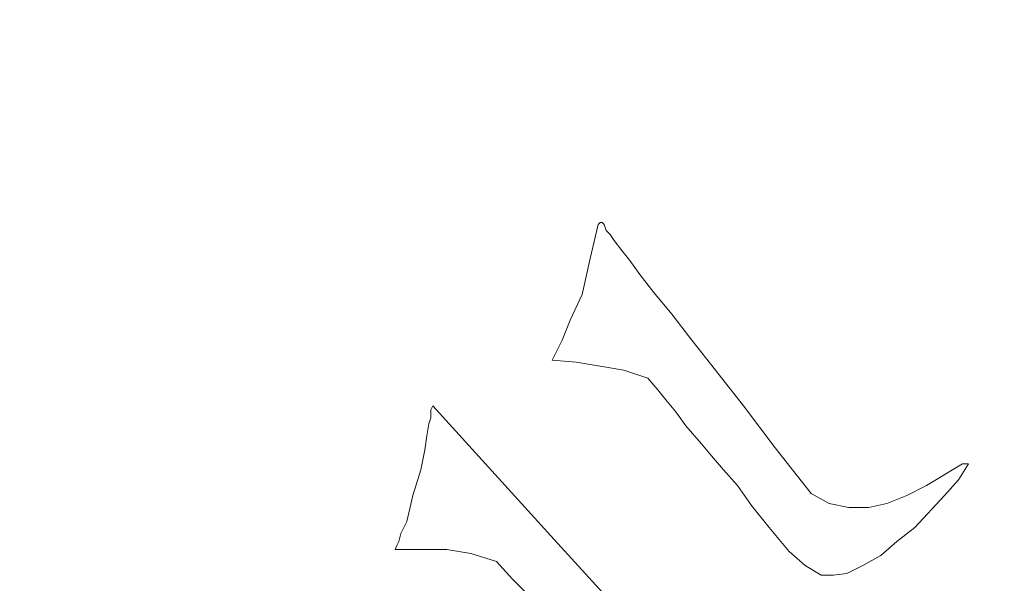
# Model space of a CAD drawing. Units: inches. Extents: x -264.3 to -214.1, y -108.9 to -69.6.
# Drawn here: x -231.7 to -231.4, y -81.7 to -81.5 of the extents above; entities that cross this region are included whole.
import ezdxf

# ---------------------------------------------------------------- set-up
doc = ezdxf.new("R2010")
doc.units = ezdxf.units.IN
doc.header["$MEASUREMENT"] = 0
doc.layers.add('Layer 1', color=7, linetype='Continuous')

msp = doc.modelspace()

# ---------------------------------------------------------------- linework, layer by layer
at = {"layer": 'Layer 1', "lineweight": 9}
for points, knots in [([(-231.94452, -85.56922), (-231.94452, -85.56922), (-229.91249, -85.56922), (-229.91249, -85.56922), (-229.91249, -85.56922), (-229.91249, -85.56922), (-229.91249, -80.89554), (-229.91249, -80.89554), (-229.91249, -80.89554), (-229.91249, -80.89554), (-231.94452, -80.89554), (-231.94452, -80.89554), (-231.94452, -80.89554), (-231.94452, -80.89554), (-231.94452, -85.56922), (-231.94452, -85.56922)], [0, 0, 0, 0, 0.2, 0.2, 0.2, 0.2, 0.4, 0.4, 0.4, 0.4, 0.6, 0.6, 0.6, 0.6, 1, 1, 1, 1]), ([(-231.47811, -81.58418), (-231.47811, -81.58418), (-231.47751, -81.58358), (-231.47751, -81.58358), (-231.47751, -81.58358), (-231.47751, -81.58358), (-231.47692, -81.58358), (-231.47692, -81.58358)], [0, 0, 0, 0, 0.333333, 0.333333, 0.333333, 0.333333, 1, 1, 1, 1]), ([(-231.47811, -81.58418), (-231.47811, -81.58418), (-231.47751, -81.58358), (-231.47751, -81.58358), (-231.47751, -81.58358), (-231.47751, -81.58358), (-231.47692, -81.58358), (-231.47692, -81.58358)], [0, 0, 0, 0, 0.333333, 0.333333, 0.333333, 0.333333, 1, 1, 1, 1]), ([(-231.47811, -81.58418), (-231.47811, -81.58418), (-231.47751, -81.58358), (-231.47751, -81.58358), (-231.47751, -81.58358), (-231.47751, -81.58358), (-231.47692, -81.58358), (-231.47692, -81.58358)], [0, 0, 0, 0, 0.333333, 0.333333, 0.333333, 0.333333, 1, 1, 1, 1]), ([(-231.47692, -81.58358), (-231.47692, -81.58358), (-231.47633, -81.58418), (-231.47633, -81.58418), (-231.47633, -81.58418), (-231.47633, -81.58418), (-231.47573, -81.58596), (-231.47573, -81.58596), (-231.47573, -81.58596), (-231.47573, -81.58596), (-231.47454, -81.58715), (-231.47454, -81.58715), (-231.47454, -81.58715), (-231.47454, -81.58715), (-231.47335, -81.58893), (-231.47335, -81.58893), (-231.47335, -81.58893), (-231.47335, -81.58893), (-231.47098, -81.5919), (-231.47098, -81.5919), (-231.47098, -81.5919), (-231.47098, -81.5919), (-231.4686, -81.59487), (-231.4686, -81.59487), (-231.4686, -81.59487), (-231.4686, -81.59487), (-231.46563, -81.59903), (-231.46563, -81.59903), (-231.46563, -81.59903), (-231.46563, -81.59903), (-231.46147, -81.60438), (-231.46147, -81.60438), (-231.46147, -81.60438), (-231.46147, -81.60438), (-231.45612, -81.61091), (-231.45612, -81.61091), (-231.45612, -81.61091), (-231.45612, -81.61091), (-231.45018, -81.61864), (-231.45018, -81.61864), (-231.45018, -81.61864), (-231.45018, -81.61864), (-231.44305, -81.62755), (-231.44305, -81.62755), (-231.44305, -81.62755), (-231.44305, -81.62755), (-231.43473, -81.63825), (-231.43473, -81.63825), (-231.43473, -81.63825), (-231.43473, -81.63825), (-231.42523, -81.65072), (-231.42523, -81.65072), (-231.42523, -81.65072), (-231.42523, -81.65072), (-231.41453, -81.66439), (-231.41453, -81.66439)], [0, 0, 0, 0, 0.066667, 0.066667, 0.066667, 0.066667, 0.133333, 0.133333, 0.133333, 0.133333, 0.2, 0.2, 0.2, 0.2, 0.266667, 0.266667, 0.266667, 0.266667, 0.333333, 0.333333, 0.333333, 0.333333, 0.4, 0.4, 0.4, 0.4, 0.466667, 0.466667, 0.466667, 0.466667, 0.533333, 0.533333, 0.533333, 0.533333, 0.6, 0.6, 0.6, 0.6, 0.666667, 0.666667, 0.666667, 0.666667, 0.733333, 0.733333, 0.733333, 0.733333, 0.8, 0.8, 0.8, 0.8, 0.866667, 0.866667, 0.866667, 0.866667, 1, 1, 1, 1]), ([(-231.47692, -81.58358), (-231.47692, -81.58358), (-231.47633, -81.58418), (-231.47633, -81.58418), (-231.47633, -81.58418), (-231.47633, -81.58418), (-231.47573, -81.58596), (-231.47573, -81.58596), (-231.47573, -81.58596), (-231.47573, -81.58596), (-231.47454, -81.58715), (-231.47454, -81.58715), (-231.47454, -81.58715), (-231.47454, -81.58715), (-231.47335, -81.58893), (-231.47335, -81.58893), (-231.47335, -81.58893), (-231.47335, -81.58893), (-231.47098, -81.5919), (-231.47098, -81.5919), (-231.47098, -81.5919), (-231.47098, -81.5919), (-231.4686, -81.59487), (-231.4686, -81.59487), (-231.4686, -81.59487), (-231.4686, -81.59487), (-231.46563, -81.59903), (-231.46563, -81.59903), (-231.46563, -81.59903), (-231.46563, -81.59903), (-231.46147, -81.60438), (-231.46147, -81.60438), (-231.46147, -81.60438), (-231.46147, -81.60438), (-231.45612, -81.61091), (-231.45612, -81.61091), (-231.45612, -81.61091), (-231.45612, -81.61091), (-231.45018, -81.61864), (-231.45018, -81.61864), (-231.45018, -81.61864), (-231.45018, -81.61864), (-231.44305, -81.62755), (-231.44305, -81.62755), (-231.44305, -81.62755), (-231.44305, -81.62755), (-231.43473, -81.63825), (-231.43473, -81.63825), (-231.43473, -81.63825), (-231.43473, -81.63825), (-231.42523, -81.65072), (-231.42523, -81.65072), (-231.42523, -81.65072), (-231.42523, -81.65072), (-231.41453, -81.66439), (-231.41453, -81.66439)], [0, 0, 0, 0, 0.066667, 0.066667, 0.066667, 0.066667, 0.133333, 0.133333, 0.133333, 0.133333, 0.2, 0.2, 0.2, 0.2, 0.266667, 0.266667, 0.266667, 0.266667, 0.333333, 0.333333, 0.333333, 0.333333, 0.4, 0.4, 0.4, 0.4, 0.466667, 0.466667, 0.466667, 0.466667, 0.533333, 0.533333, 0.533333, 0.533333, 0.6, 0.6, 0.6, 0.6, 0.666667, 0.666667, 0.666667, 0.666667, 0.733333, 0.733333, 0.733333, 0.733333, 0.8, 0.8, 0.8, 0.8, 0.866667, 0.866667, 0.866667, 0.866667, 1, 1, 1, 1]), ([(-231.47692, -81.58358), (-231.47692, -81.58358), (-231.47633, -81.58418), (-231.47633, -81.58418), (-231.47633, -81.58418), (-231.47633, -81.58418), (-231.47573, -81.58596), (-231.47573, -81.58596), (-231.47573, -81.58596), (-231.47573, -81.58596), (-231.47454, -81.58715), (-231.47454, -81.58715), (-231.47454, -81.58715), (-231.47454, -81.58715), (-231.47335, -81.58893), (-231.47335, -81.58893), (-231.47335, -81.58893), (-231.47335, -81.58893), (-231.47098, -81.5919), (-231.47098, -81.5919), (-231.47098, -81.5919), (-231.47098, -81.5919), (-231.4686, -81.59487), (-231.4686, -81.59487), (-231.4686, -81.59487), (-231.4686, -81.59487), (-231.46563, -81.59903), (-231.46563, -81.59903), (-231.46563, -81.59903), (-231.46563, -81.59903), (-231.46147, -81.60438), (-231.46147, -81.60438), (-231.46147, -81.60438), (-231.46147, -81.60438), (-231.45612, -81.61091), (-231.45612, -81.61091), (-231.45612, -81.61091), (-231.45612, -81.61091), (-231.45018, -81.61864), (-231.45018, -81.61864), (-231.45018, -81.61864), (-231.45018, -81.61864), (-231.44305, -81.62755), (-231.44305, -81.62755), (-231.44305, -81.62755), (-231.44305, -81.62755), (-231.43473, -81.63825), (-231.43473, -81.63825), (-231.43473, -81.63825), (-231.43473, -81.63825), (-231.42523, -81.65072), (-231.42523, -81.65072), (-231.42523, -81.65072), (-231.42523, -81.65072), (-231.41453, -81.66439), (-231.41453, -81.66439)], [0, 0, 0, 0, 0.066667, 0.066667, 0.066667, 0.066667, 0.133333, 0.133333, 0.133333, 0.133333, 0.2, 0.2, 0.2, 0.2, 0.266667, 0.266667, 0.266667, 0.266667, 0.333333, 0.333333, 0.333333, 0.333333, 0.4, 0.4, 0.4, 0.4, 0.466667, 0.466667, 0.466667, 0.466667, 0.533333, 0.533333, 0.533333, 0.533333, 0.6, 0.6, 0.6, 0.6, 0.666667, 0.666667, 0.666667, 0.666667, 0.733333, 0.733333, 0.733333, 0.733333, 0.8, 0.8, 0.8, 0.8, 0.866667, 0.866667, 0.866667, 0.866667, 1, 1, 1, 1]), ([(-231.48286, -81.60497), (-231.48286, -81.60497), (-231.48048, -81.59428), (-231.48048, -81.59428), (-231.48048, -81.59428), (-231.48048, -81.59428), (-231.47811, -81.58418), (-231.47811, -81.58418)], [0, 0, 0, 0, 0.333333, 0.333333, 0.333333, 0.333333, 1, 1, 1, 1]), ([(-231.48286, -81.60497), (-231.48286, -81.60497), (-231.48048, -81.59428), (-231.48048, -81.59428), (-231.48048, -81.59428), (-231.48048, -81.59428), (-231.47811, -81.58418), (-231.47811, -81.58418)], [0, 0, 0, 0, 0.333333, 0.333333, 0.333333, 0.333333, 1, 1, 1, 1]), ([(-231.48286, -81.60497), (-231.48286, -81.60497), (-231.48048, -81.59428), (-231.48048, -81.59428), (-231.48048, -81.59428), (-231.48048, -81.59428), (-231.47811, -81.58418), (-231.47811, -81.58418)], [0, 0, 0, 0, 0.333333, 0.333333, 0.333333, 0.333333, 1, 1, 1, 1]), ([(-231.49177, -81.62458), (-231.49177, -81.62458), (-231.49059, -81.6222), (-231.49059, -81.6222), (-231.49059, -81.6222), (-231.49059, -81.6222), (-231.4888, -81.61864), (-231.4888, -81.61864), (-231.4888, -81.61864), (-231.4888, -81.61864), (-231.48643, -81.6127), (-231.48643, -81.6127), (-231.48643, -81.6127), (-231.48643, -81.6127), (-231.48286, -81.60497), (-231.48286, -81.60497)], [0, 0, 0, 0, 0.2, 0.2, 0.2, 0.2, 0.4, 0.4, 0.4, 0.4, 0.6, 0.6, 0.6, 0.6, 1, 1, 1, 1]), ([(-231.49177, -81.62458), (-231.49177, -81.62458), (-231.49059, -81.6222), (-231.49059, -81.6222), (-231.49059, -81.6222), (-231.49059, -81.6222), (-231.4888, -81.61864), (-231.4888, -81.61864), (-231.4888, -81.61864), (-231.4888, -81.61864), (-231.48643, -81.6127), (-231.48643, -81.6127), (-231.48643, -81.6127), (-231.48643, -81.6127), (-231.48286, -81.60497), (-231.48286, -81.60497)], [0, 0, 0, 0, 0.2, 0.2, 0.2, 0.2, 0.4, 0.4, 0.4, 0.4, 0.6, 0.6, 0.6, 0.6, 1, 1, 1, 1]), ([(-231.49177, -81.62458), (-231.49177, -81.62458), (-231.49059, -81.6222), (-231.49059, -81.6222), (-231.49059, -81.6222), (-231.49059, -81.6222), (-231.4888, -81.61864), (-231.4888, -81.61864), (-231.4888, -81.61864), (-231.4888, -81.61864), (-231.48643, -81.6127), (-231.48643, -81.6127), (-231.48643, -81.6127), (-231.48643, -81.6127), (-231.48286, -81.60497), (-231.48286, -81.60497)], [0, 0, 0, 0, 0.2, 0.2, 0.2, 0.2, 0.4, 0.4, 0.4, 0.4, 0.6, 0.6, 0.6, 0.6, 1, 1, 1, 1]), ([(-231.46325, -81.62993), (-231.46325, -81.62993), (-231.47038, -81.62755), (-231.47038, -81.62755), (-231.47038, -81.62755), (-231.47038, -81.62755), (-231.47751, -81.62636), (-231.47751, -81.62636), (-231.47751, -81.62636), (-231.47751, -81.62636), (-231.48464, -81.62517), (-231.48464, -81.62517), (-231.48464, -81.62517), (-231.48464, -81.62517), (-231.49177, -81.62458), (-231.49177, -81.62458)], [0, 0, 0, 0, 0.2, 0.2, 0.2, 0.2, 0.4, 0.4, 0.4, 0.4, 0.6, 0.6, 0.6, 0.6, 1, 1, 1, 1]), ([(-231.46325, -81.62993), (-231.46325, -81.62993), (-231.47038, -81.62755), (-231.47038, -81.62755), (-231.47038, -81.62755), (-231.47038, -81.62755), (-231.47751, -81.62636), (-231.47751, -81.62636), (-231.47751, -81.62636), (-231.47751, -81.62636), (-231.48464, -81.62517), (-231.48464, -81.62517), (-231.48464, -81.62517), (-231.48464, -81.62517), (-231.49177, -81.62458), (-231.49177, -81.62458)], [0, 0, 0, 0, 0.2, 0.2, 0.2, 0.2, 0.4, 0.4, 0.4, 0.4, 0.6, 0.6, 0.6, 0.6, 1, 1, 1, 1]), ([(-231.46325, -81.62993), (-231.46325, -81.62993), (-231.47038, -81.62755), (-231.47038, -81.62755), (-231.47038, -81.62755), (-231.47038, -81.62755), (-231.47751, -81.62636), (-231.47751, -81.62636), (-231.47751, -81.62636), (-231.47751, -81.62636), (-231.48464, -81.62517), (-231.48464, -81.62517), (-231.48464, -81.62517), (-231.48464, -81.62517), (-231.49177, -81.62458), (-231.49177, -81.62458)], [0, 0, 0, 0, 0.2, 0.2, 0.2, 0.2, 0.4, 0.4, 0.4, 0.4, 0.6, 0.6, 0.6, 0.6, 1, 1, 1, 1]), ([(-231.42107, -81.68162), (-231.42107, -81.68162), (-231.42701, -81.67449), (-231.42701, -81.67449), (-231.42701, -81.67449), (-231.42701, -81.67449), (-231.43236, -81.66795), (-231.43236, -81.66795), (-231.43236, -81.66795), (-231.43236, -81.66795), (-231.43652, -81.66201), (-231.43652, -81.66201), (-231.43652, -81.66201), (-231.43652, -81.66201), (-231.44068, -81.65726), (-231.44068, -81.65726), (-231.44068, -81.65726), (-231.44068, -81.65726), (-231.44424, -81.6531), (-231.44424, -81.6531), (-231.44424, -81.6531), (-231.44424, -81.6531), (-231.44721, -81.64954), (-231.44721, -81.64954), (-231.44721, -81.64954), (-231.44721, -81.64954), (-231.45196, -81.64419), (-231.45196, -81.64419), (-231.45196, -81.64419), (-231.45196, -81.64419), (-231.45494, -81.64003), (-231.45494, -81.64003), (-231.45494, -81.64003), (-231.45494, -81.64003), (-231.45791, -81.63646), (-231.45791, -81.63646), (-231.45791, -81.63646), (-231.45791, -81.63646), (-231.46028, -81.63349), (-231.46028, -81.63349), (-231.46028, -81.63349), (-231.46028, -81.63349), (-231.46325, -81.62993), (-231.46325, -81.62993)], [0, 0, 0, 0, 0.083333, 0.083333, 0.083333, 0.083333, 0.166667, 0.166667, 0.166667, 0.166667, 0.25, 0.25, 0.25, 0.25, 0.333333, 0.333333, 0.333333, 0.333333, 0.416667, 0.416667, 0.416667, 0.416667, 0.5, 0.5, 0.5, 0.5, 0.583333, 0.583333, 0.583333, 0.583333, 0.666667, 0.666667, 0.666667, 0.666667, 0.75, 0.75, 0.75, 0.75, 0.833333, 0.833333, 0.833333, 0.833333, 1, 1, 1, 1]), ([(-231.42107, -81.68162), (-231.42107, -81.68162), (-231.42701, -81.67449), (-231.42701, -81.67449), (-231.42701, -81.67449), (-231.42701, -81.67449), (-231.43236, -81.66795), (-231.43236, -81.66795), (-231.43236, -81.66795), (-231.43236, -81.66795), (-231.43652, -81.66201), (-231.43652, -81.66201), (-231.43652, -81.66201), (-231.43652, -81.66201), (-231.44068, -81.65726), (-231.44068, -81.65726), (-231.44068, -81.65726), (-231.44068, -81.65726), (-231.44424, -81.6531), (-231.44424, -81.6531), (-231.44424, -81.6531), (-231.44424, -81.6531), (-231.44721, -81.64954), (-231.44721, -81.64954), (-231.44721, -81.64954), (-231.44721, -81.64954), (-231.45196, -81.64419), (-231.45196, -81.64419), (-231.45196, -81.64419), (-231.45196, -81.64419), (-231.45494, -81.64003), (-231.45494, -81.64003), (-231.45494, -81.64003), (-231.45494, -81.64003), (-231.45791, -81.63646), (-231.45791, -81.63646), (-231.45791, -81.63646), (-231.45791, -81.63646), (-231.46028, -81.63349), (-231.46028, -81.63349), (-231.46028, -81.63349), (-231.46028, -81.63349), (-231.46325, -81.62993), (-231.46325, -81.62993)], [0, 0, 0, 0, 0.083333, 0.083333, 0.083333, 0.083333, 0.166667, 0.166667, 0.166667, 0.166667, 0.25, 0.25, 0.25, 0.25, 0.333333, 0.333333, 0.333333, 0.333333, 0.416667, 0.416667, 0.416667, 0.416667, 0.5, 0.5, 0.5, 0.5, 0.583333, 0.583333, 0.583333, 0.583333, 0.666667, 0.666667, 0.666667, 0.666667, 0.75, 0.75, 0.75, 0.75, 0.833333, 0.833333, 0.833333, 0.833333, 1, 1, 1, 1]), ([(-231.42107, -81.68162), (-231.42107, -81.68162), (-231.42701, -81.67449), (-231.42701, -81.67449), (-231.42701, -81.67449), (-231.42701, -81.67449), (-231.43236, -81.66795), (-231.43236, -81.66795), (-231.43236, -81.66795), (-231.43236, -81.66795), (-231.43652, -81.66201), (-231.43652, -81.66201), (-231.43652, -81.66201), (-231.43652, -81.66201), (-231.44068, -81.65726), (-231.44068, -81.65726), (-231.44068, -81.65726), (-231.44068, -81.65726), (-231.44424, -81.6531), (-231.44424, -81.6531), (-231.44424, -81.6531), (-231.44424, -81.6531), (-231.44721, -81.64954), (-231.44721, -81.64954), (-231.44721, -81.64954), (-231.44721, -81.64954), (-231.45196, -81.64419), (-231.45196, -81.64419), (-231.45196, -81.64419), (-231.45196, -81.64419), (-231.45494, -81.64003), (-231.45494, -81.64003), (-231.45494, -81.64003), (-231.45494, -81.64003), (-231.45791, -81.63646), (-231.45791, -81.63646), (-231.45791, -81.63646), (-231.45791, -81.63646), (-231.46028, -81.63349), (-231.46028, -81.63349), (-231.46028, -81.63349), (-231.46028, -81.63349), (-231.46325, -81.62993), (-231.46325, -81.62993)], [0, 0, 0, 0, 0.083333, 0.083333, 0.083333, 0.083333, 0.166667, 0.166667, 0.166667, 0.166667, 0.25, 0.25, 0.25, 0.25, 0.333333, 0.333333, 0.333333, 0.333333, 0.416667, 0.416667, 0.416667, 0.416667, 0.5, 0.5, 0.5, 0.5, 0.583333, 0.583333, 0.583333, 0.583333, 0.666667, 0.666667, 0.666667, 0.666667, 0.75, 0.75, 0.75, 0.75, 0.833333, 0.833333, 0.833333, 0.833333, 1, 1, 1, 1]), ([(-231.53099, -81.65726), (-231.53099, -81.65726), (-231.5298, -81.65132), (-231.5298, -81.65132), (-231.5298, -81.65132), (-231.5298, -81.65132), (-231.5292, -81.64716), (-231.5292, -81.64716), (-231.5292, -81.64716), (-231.5292, -81.64716), (-231.52861, -81.64359), (-231.52861, -81.64359), (-231.52861, -81.64359), (-231.52861, -81.64359), (-231.52802, -81.64181), (-231.52802, -81.64181), (-231.52802, -81.64181), (-231.52802, -81.64181), (-231.52802, -81.64003), (-231.52802, -81.64003), (-231.52802, -81.64003), (-231.52802, -81.64003), (-231.52802, -81.63943), (-231.52802, -81.63943), (-231.52802, -81.63943), (-231.52802, -81.63943), (-231.52742, -81.63825), (-231.52742, -81.63825)], [0, 0, 0, 0, 0.125, 0.125, 0.125, 0.125, 0.25, 0.25, 0.25, 0.25, 0.375, 0.375, 0.375, 0.375, 0.5, 0.5, 0.5, 0.5, 0.625, 0.625, 0.625, 0.625, 0.75, 0.75, 0.75, 0.75, 1, 1, 1, 1]), ([(-231.53099, -81.65726), (-231.53099, -81.65726), (-231.5298, -81.65132), (-231.5298, -81.65132), (-231.5298, -81.65132), (-231.5298, -81.65132), (-231.5292, -81.64716), (-231.5292, -81.64716), (-231.5292, -81.64716), (-231.5292, -81.64716), (-231.52861, -81.64359), (-231.52861, -81.64359), (-231.52861, -81.64359), (-231.52861, -81.64359), (-231.52802, -81.64181), (-231.52802, -81.64181), (-231.52802, -81.64181), (-231.52802, -81.64181), (-231.52802, -81.64003), (-231.52802, -81.64003), (-231.52802, -81.64003), (-231.52802, -81.64003), (-231.52802, -81.63943), (-231.52802, -81.63943), (-231.52802, -81.63943), (-231.52802, -81.63943), (-231.52742, -81.63825), (-231.52742, -81.63825)], [0, 0, 0, 0, 0.125, 0.125, 0.125, 0.125, 0.25, 0.25, 0.25, 0.25, 0.375, 0.375, 0.375, 0.375, 0.5, 0.5, 0.5, 0.5, 0.625, 0.625, 0.625, 0.625, 0.75, 0.75, 0.75, 0.75, 1, 1, 1, 1]), ([(-231.53099, -81.65726), (-231.53099, -81.65726), (-231.5298, -81.65132), (-231.5298, -81.65132), (-231.5298, -81.65132), (-231.5298, -81.65132), (-231.5292, -81.64716), (-231.5292, -81.64716), (-231.5292, -81.64716), (-231.5292, -81.64716), (-231.52861, -81.64359), (-231.52861, -81.64359), (-231.52861, -81.64359), (-231.52861, -81.64359), (-231.52802, -81.64181), (-231.52802, -81.64181), (-231.52802, -81.64181), (-231.52802, -81.64181), (-231.52802, -81.64003), (-231.52802, -81.64003), (-231.52802, -81.64003), (-231.52802, -81.64003), (-231.52802, -81.63943), (-231.52802, -81.63943), (-231.52802, -81.63943), (-231.52802, -81.63943), (-231.52742, -81.63825), (-231.52742, -81.63825)], [0, 0, 0, 0, 0.125, 0.125, 0.125, 0.125, 0.25, 0.25, 0.25, 0.25, 0.375, 0.375, 0.375, 0.375, 0.5, 0.5, 0.5, 0.5, 0.625, 0.625, 0.625, 0.625, 0.75, 0.75, 0.75, 0.75, 1, 1, 1, 1]), ([(-231.52742, -81.63825), (-231.52742, -81.63825), (-231.49118, -81.67806), (-231.49118, -81.67806), (-231.49118, -81.67806), (-231.49118, -81.67806), (-231.45494, -81.71786), (-231.45494, -81.71786)], [0, 0, 0, 0, 0.333333, 0.333333, 0.333333, 0.333333, 1, 1, 1, 1]), ([(-231.52742, -81.63825), (-231.52742, -81.63825), (-231.49118, -81.67806), (-231.49118, -81.67806), (-231.49118, -81.67806), (-231.49118, -81.67806), (-231.45494, -81.71786), (-231.45494, -81.71786)], [0, 0, 0, 0, 0.333333, 0.333333, 0.333333, 0.333333, 1, 1, 1, 1]), ([(-231.52742, -81.63825), (-231.52742, -81.63825), (-231.49118, -81.67806), (-231.49118, -81.67806), (-231.49118, -81.67806), (-231.49118, -81.67806), (-231.45494, -81.71786), (-231.45494, -81.71786)], [0, 0, 0, 0, 0.333333, 0.333333, 0.333333, 0.333333, 1, 1, 1, 1]), ([(-231.53515, -81.67271), (-231.53515, -81.67271), (-231.53337, -81.66498), (-231.53337, -81.66498), (-231.53337, -81.66498), (-231.53337, -81.66498), (-231.53099, -81.65726), (-231.53099, -81.65726)], [0, 0, 0, 0, 0.333333, 0.333333, 0.333333, 0.333333, 1, 1, 1, 1]), ([(-231.53515, -81.67271), (-231.53515, -81.67271), (-231.53337, -81.66498), (-231.53337, -81.66498), (-231.53337, -81.66498), (-231.53337, -81.66498), (-231.53099, -81.65726), (-231.53099, -81.65726)], [0, 0, 0, 0, 0.333333, 0.333333, 0.333333, 0.333333, 1, 1, 1, 1]), ([(-231.53515, -81.67271), (-231.53515, -81.67271), (-231.53337, -81.66498), (-231.53337, -81.66498), (-231.53337, -81.66498), (-231.53337, -81.66498), (-231.53099, -81.65726), (-231.53099, -81.65726)], [0, 0, 0, 0, 0.333333, 0.333333, 0.333333, 0.333333, 1, 1, 1, 1]), ([(-231.41453, -81.66439), (-231.41453, -81.66439), (-231.40919, -81.66736), (-231.40919, -81.66736), (-231.40919, -81.66736), (-231.40919, -81.66736), (-231.40324, -81.66855), (-231.40324, -81.66855), (-231.40324, -81.66855), (-231.40324, -81.66855), (-231.3973, -81.66855), (-231.3973, -81.66855), (-231.3973, -81.66855), (-231.3973, -81.66855), (-231.39195, -81.66736), (-231.39195, -81.66736), (-231.39195, -81.66736), (-231.39195, -81.66736), (-231.38601, -81.66498), (-231.38601, -81.66498), (-231.38601, -81.66498), (-231.38601, -81.66498), (-231.38007, -81.66201), (-231.38007, -81.66201), (-231.38007, -81.66201), (-231.38007, -81.66201), (-231.36937, -81.65548), (-231.36937, -81.65548)], [0, 0, 0, 0, 0.125, 0.125, 0.125, 0.125, 0.25, 0.25, 0.25, 0.25, 0.375, 0.375, 0.375, 0.375, 0.5, 0.5, 0.5, 0.5, 0.625, 0.625, 0.625, 0.625, 0.75, 0.75, 0.75, 0.75, 1, 1, 1, 1]), ([(-231.41453, -81.66439), (-231.41453, -81.66439), (-231.40919, -81.66736), (-231.40919, -81.66736), (-231.40919, -81.66736), (-231.40919, -81.66736), (-231.40324, -81.66855), (-231.40324, -81.66855), (-231.40324, -81.66855), (-231.40324, -81.66855), (-231.3973, -81.66855), (-231.3973, -81.66855), (-231.3973, -81.66855), (-231.3973, -81.66855), (-231.39195, -81.66736), (-231.39195, -81.66736), (-231.39195, -81.66736), (-231.39195, -81.66736), (-231.38601, -81.66498), (-231.38601, -81.66498), (-231.38601, -81.66498), (-231.38601, -81.66498), (-231.38007, -81.66201), (-231.38007, -81.66201), (-231.38007, -81.66201), (-231.38007, -81.66201), (-231.36937, -81.65548), (-231.36937, -81.65548)], [0, 0, 0, 0, 0.125, 0.125, 0.125, 0.125, 0.25, 0.25, 0.25, 0.25, 0.375, 0.375, 0.375, 0.375, 0.5, 0.5, 0.5, 0.5, 0.625, 0.625, 0.625, 0.625, 0.75, 0.75, 0.75, 0.75, 1, 1, 1, 1]), ([(-231.41453, -81.66439), (-231.41453, -81.66439), (-231.40919, -81.66736), (-231.40919, -81.66736), (-231.40919, -81.66736), (-231.40919, -81.66736), (-231.40324, -81.66855), (-231.40324, -81.66855), (-231.40324, -81.66855), (-231.40324, -81.66855), (-231.3973, -81.66855), (-231.3973, -81.66855), (-231.3973, -81.66855), (-231.3973, -81.66855), (-231.39195, -81.66736), (-231.39195, -81.66736), (-231.39195, -81.66736), (-231.39195, -81.66736), (-231.38601, -81.66498), (-231.38601, -81.66498), (-231.38601, -81.66498), (-231.38601, -81.66498), (-231.38007, -81.66201), (-231.38007, -81.66201), (-231.38007, -81.66201), (-231.38007, -81.66201), (-231.36937, -81.65548), (-231.36937, -81.65548)], [0, 0, 0, 0, 0.125, 0.125, 0.125, 0.125, 0.25, 0.25, 0.25, 0.25, 0.375, 0.375, 0.375, 0.375, 0.5, 0.5, 0.5, 0.5, 0.625, 0.625, 0.625, 0.625, 0.75, 0.75, 0.75, 0.75, 1, 1, 1, 1]), ([(-231.36759, -81.65548), (-231.36759, -81.65548), (-231.37056, -81.66023), (-231.37056, -81.66023), (-231.37056, -81.66023), (-231.37056, -81.66023), (-231.37472, -81.66498), (-231.37472, -81.66498), (-231.37472, -81.66498), (-231.37472, -81.66498), (-231.38364, -81.67449), (-231.38364, -81.67449), (-231.38364, -81.67449), (-231.38364, -81.67449), (-231.38898, -81.67865), (-231.38898, -81.67865), (-231.38898, -81.67865), (-231.38898, -81.67865), (-231.39374, -81.68281), (-231.39374, -81.68281), (-231.39374, -81.68281), (-231.39374, -81.68281), (-231.39908, -81.68578), (-231.39908, -81.68578), (-231.39908, -81.68578), (-231.39908, -81.68578), (-231.40384, -81.68816), (-231.40384, -81.68816)], [0, 0, 0, 0, 0.125, 0.125, 0.125, 0.125, 0.25, 0.25, 0.25, 0.25, 0.375, 0.375, 0.375, 0.375, 0.5, 0.5, 0.5, 0.5, 0.625, 0.625, 0.625, 0.625, 0.75, 0.75, 0.75, 0.75, 1, 1, 1, 1]), ([(-231.36759, -81.65548), (-231.36759, -81.65548), (-231.37056, -81.66023), (-231.37056, -81.66023), (-231.37056, -81.66023), (-231.37056, -81.66023), (-231.37472, -81.66498), (-231.37472, -81.66498), (-231.37472, -81.66498), (-231.37472, -81.66498), (-231.38364, -81.67449), (-231.38364, -81.67449), (-231.38364, -81.67449), (-231.38364, -81.67449), (-231.38898, -81.67865), (-231.38898, -81.67865), (-231.38898, -81.67865), (-231.38898, -81.67865), (-231.39374, -81.68281), (-231.39374, -81.68281), (-231.39374, -81.68281), (-231.39374, -81.68281), (-231.39908, -81.68578), (-231.39908, -81.68578), (-231.39908, -81.68578), (-231.39908, -81.68578), (-231.40384, -81.68816), (-231.40384, -81.68816)], [0, 0, 0, 0, 0.125, 0.125, 0.125, 0.125, 0.25, 0.25, 0.25, 0.25, 0.375, 0.375, 0.375, 0.375, 0.5, 0.5, 0.5, 0.5, 0.625, 0.625, 0.625, 0.625, 0.75, 0.75, 0.75, 0.75, 1, 1, 1, 1]), ([(-231.36759, -81.65548), (-231.36759, -81.65548), (-231.37056, -81.66023), (-231.37056, -81.66023), (-231.37056, -81.66023), (-231.37056, -81.66023), (-231.37472, -81.66498), (-231.37472, -81.66498), (-231.37472, -81.66498), (-231.37472, -81.66498), (-231.38364, -81.67449), (-231.38364, -81.67449), (-231.38364, -81.67449), (-231.38364, -81.67449), (-231.38898, -81.67865), (-231.38898, -81.67865), (-231.38898, -81.67865), (-231.38898, -81.67865), (-231.39374, -81.68281), (-231.39374, -81.68281), (-231.39374, -81.68281), (-231.39374, -81.68281), (-231.39908, -81.68578), (-231.39908, -81.68578), (-231.39908, -81.68578), (-231.39908, -81.68578), (-231.40384, -81.68816), (-231.40384, -81.68816)], [0, 0, 0, 0, 0.125, 0.125, 0.125, 0.125, 0.25, 0.25, 0.25, 0.25, 0.375, 0.375, 0.375, 0.375, 0.5, 0.5, 0.5, 0.5, 0.625, 0.625, 0.625, 0.625, 0.75, 0.75, 0.75, 0.75, 1, 1, 1, 1]), ([(-231.53871, -81.68103), (-231.53871, -81.68103), (-231.53812, -81.67984), (-231.53812, -81.67984), (-231.53812, -81.67984), (-231.53812, -81.67984), (-231.53752, -81.67865), (-231.53752, -81.67865), (-231.53752, -81.67865), (-231.53752, -81.67865), (-231.53693, -81.67627), (-231.53693, -81.67627), (-231.53693, -81.67627), (-231.53693, -81.67627), (-231.53633, -81.67508), (-231.53633, -81.67508), (-231.53633, -81.67508), (-231.53633, -81.67508), (-231.53515, -81.67271), (-231.53515, -81.67271)], [0, 0, 0, 0, 0.166667, 0.166667, 0.166667, 0.166667, 0.333333, 0.333333, 0.333333, 0.333333, 0.5, 0.5, 0.5, 0.5, 0.666667, 0.666667, 0.666667, 0.666667, 1, 1, 1, 1]), ([(-231.53871, -81.68103), (-231.53871, -81.68103), (-231.53812, -81.67984), (-231.53812, -81.67984), (-231.53812, -81.67984), (-231.53812, -81.67984), (-231.53752, -81.67865), (-231.53752, -81.67865), (-231.53752, -81.67865), (-231.53752, -81.67865), (-231.53693, -81.67627), (-231.53693, -81.67627), (-231.53693, -81.67627), (-231.53693, -81.67627), (-231.53633, -81.67508), (-231.53633, -81.67508), (-231.53633, -81.67508), (-231.53633, -81.67508), (-231.53515, -81.67271), (-231.53515, -81.67271)], [0, 0, 0, 0, 0.166667, 0.166667, 0.166667, 0.166667, 0.333333, 0.333333, 0.333333, 0.333333, 0.5, 0.5, 0.5, 0.5, 0.666667, 0.666667, 0.666667, 0.666667, 1, 1, 1, 1]), ([(-231.53871, -81.68103), (-231.53871, -81.68103), (-231.53812, -81.67984), (-231.53812, -81.67984), (-231.53812, -81.67984), (-231.53812, -81.67984), (-231.53752, -81.67865), (-231.53752, -81.67865), (-231.53752, -81.67865), (-231.53752, -81.67865), (-231.53693, -81.67627), (-231.53693, -81.67627), (-231.53693, -81.67627), (-231.53693, -81.67627), (-231.53633, -81.67508), (-231.53633, -81.67508), (-231.53633, -81.67508), (-231.53633, -81.67508), (-231.53515, -81.67271), (-231.53515, -81.67271)], [0, 0, 0, 0, 0.166667, 0.166667, 0.166667, 0.166667, 0.333333, 0.333333, 0.333333, 0.333333, 0.5, 0.5, 0.5, 0.5, 0.666667, 0.666667, 0.666667, 0.666667, 1, 1, 1, 1]), ([(-231.50841, -81.68459), (-231.50841, -81.68459), (-231.51613, -81.68221), (-231.51613, -81.68221), (-231.51613, -81.68221), (-231.51613, -81.68221), (-231.52326, -81.68103), (-231.52326, -81.68103), (-231.52326, -81.68103), (-231.52326, -81.68103), (-231.53099, -81.68103), (-231.53099, -81.68103), (-231.53099, -81.68103), (-231.53099, -81.68103), (-231.53871, -81.68103), (-231.53871, -81.68103)], [0, 0, 0, 0, 0.2, 0.2, 0.2, 0.2, 0.4, 0.4, 0.4, 0.4, 0.6, 0.6, 0.6, 0.6, 1, 1, 1, 1]), ([(-231.50841, -81.68459), (-231.50841, -81.68459), (-231.51613, -81.68221), (-231.51613, -81.68221), (-231.51613, -81.68221), (-231.51613, -81.68221), (-231.52326, -81.68103), (-231.52326, -81.68103), (-231.52326, -81.68103), (-231.52326, -81.68103), (-231.53099, -81.68103), (-231.53099, -81.68103), (-231.53099, -81.68103), (-231.53099, -81.68103), (-231.53871, -81.68103), (-231.53871, -81.68103)], [0, 0, 0, 0, 0.2, 0.2, 0.2, 0.2, 0.4, 0.4, 0.4, 0.4, 0.6, 0.6, 0.6, 0.6, 1, 1, 1, 1]), ([(-231.50841, -81.68459), (-231.50841, -81.68459), (-231.51613, -81.68221), (-231.51613, -81.68221), (-231.51613, -81.68221), (-231.51613, -81.68221), (-231.52326, -81.68103), (-231.52326, -81.68103), (-231.52326, -81.68103), (-231.52326, -81.68103), (-231.53099, -81.68103), (-231.53099, -81.68103), (-231.53099, -81.68103), (-231.53099, -81.68103), (-231.53871, -81.68103), (-231.53871, -81.68103)], [0, 0, 0, 0, 0.2, 0.2, 0.2, 0.2, 0.4, 0.4, 0.4, 0.4, 0.6, 0.6, 0.6, 0.6, 1, 1, 1, 1]), ([(-231.41156, -81.68875), (-231.41156, -81.68875), (-231.41631, -81.68578), (-231.41631, -81.68578), (-231.41631, -81.68578), (-231.41631, -81.68578), (-231.42107, -81.68162), (-231.42107, -81.68162)], [0, 0, 0, 0, 0.333333, 0.333333, 0.333333, 0.333333, 1, 1, 1, 1]), ([(-231.41156, -81.68875), (-231.41156, -81.68875), (-231.41631, -81.68578), (-231.41631, -81.68578), (-231.41631, -81.68578), (-231.41631, -81.68578), (-231.42107, -81.68162), (-231.42107, -81.68162)], [0, 0, 0, 0, 0.333333, 0.333333, 0.333333, 0.333333, 1, 1, 1, 1]), ([(-231.41156, -81.68875), (-231.41156, -81.68875), (-231.41631, -81.68578), (-231.41631, -81.68578), (-231.41631, -81.68578), (-231.41631, -81.68578), (-231.42107, -81.68162), (-231.42107, -81.68162)], [0, 0, 0, 0, 0.333333, 0.333333, 0.333333, 0.333333, 1, 1, 1, 1]), ([(-231.46444, -81.73153), (-231.46444, -81.73153), (-231.46979, -81.72559), (-231.46979, -81.72559), (-231.46979, -81.72559), (-231.46979, -81.72559), (-231.47395, -81.72083), (-231.47395, -81.72083), (-231.47395, -81.72083), (-231.47395, -81.72083), (-231.47751, -81.71668), (-231.47751, -81.71668), (-231.47751, -81.71668), (-231.47751, -81.71668), (-231.48167, -81.71252), (-231.48167, -81.71252), (-231.48167, -81.71252), (-231.48167, -81.71252), (-231.48583, -81.70776), (-231.48583, -81.70776), (-231.48583, -81.70776), (-231.48583, -81.70776), (-231.49177, -81.70182), (-231.49177, -81.70182), (-231.49177, -81.70182), (-231.49177, -81.70182), (-231.4989, -81.69469), (-231.4989, -81.69469), (-231.4989, -81.69469), (-231.4989, -81.69469), (-231.50366, -81.68994), (-231.50366, -81.68994), (-231.50366, -81.68994), (-231.50366, -81.68994), (-231.50841, -81.68459), (-231.50841, -81.68459)], [0, 0, 0, 0, 0.1, 0.1, 0.1, 0.1, 0.2, 0.2, 0.2, 0.2, 0.3, 0.3, 0.3, 0.3, 0.4, 0.4, 0.4, 0.4, 0.5, 0.5, 0.5, 0.5, 0.6, 0.6, 0.6, 0.6, 0.7, 0.7, 0.7, 0.7, 0.8, 0.8, 0.8, 0.8, 1, 1, 1, 1]), ([(-231.46444, -81.73153), (-231.46444, -81.73153), (-231.46979, -81.72559), (-231.46979, -81.72559), (-231.46979, -81.72559), (-231.46979, -81.72559), (-231.47395, -81.72083), (-231.47395, -81.72083), (-231.47395, -81.72083), (-231.47395, -81.72083), (-231.47751, -81.71668), (-231.47751, -81.71668), (-231.47751, -81.71668), (-231.47751, -81.71668), (-231.48167, -81.71252), (-231.48167, -81.71252), (-231.48167, -81.71252), (-231.48167, -81.71252), (-231.48583, -81.70776), (-231.48583, -81.70776), (-231.48583, -81.70776), (-231.48583, -81.70776), (-231.49177, -81.70182), (-231.49177, -81.70182), (-231.49177, -81.70182), (-231.49177, -81.70182), (-231.4989, -81.69469), (-231.4989, -81.69469), (-231.4989, -81.69469), (-231.4989, -81.69469), (-231.50366, -81.68994), (-231.50366, -81.68994), (-231.50366, -81.68994), (-231.50366, -81.68994), (-231.50841, -81.68459), (-231.50841, -81.68459)], [0, 0, 0, 0, 0.1, 0.1, 0.1, 0.1, 0.2, 0.2, 0.2, 0.2, 0.3, 0.3, 0.3, 0.3, 0.4, 0.4, 0.4, 0.4, 0.5, 0.5, 0.5, 0.5, 0.6, 0.6, 0.6, 0.6, 0.7, 0.7, 0.7, 0.7, 0.8, 0.8, 0.8, 0.8, 1, 1, 1, 1]), ([(-231.46444, -81.73153), (-231.46444, -81.73153), (-231.46979, -81.72559), (-231.46979, -81.72559), (-231.46979, -81.72559), (-231.46979, -81.72559), (-231.47395, -81.72083), (-231.47395, -81.72083), (-231.47395, -81.72083), (-231.47395, -81.72083), (-231.47751, -81.71668), (-231.47751, -81.71668), (-231.47751, -81.71668), (-231.47751, -81.71668), (-231.48167, -81.71252), (-231.48167, -81.71252), (-231.48167, -81.71252), (-231.48167, -81.71252), (-231.48583, -81.70776), (-231.48583, -81.70776), (-231.48583, -81.70776), (-231.48583, -81.70776), (-231.49177, -81.70182), (-231.49177, -81.70182), (-231.49177, -81.70182), (-231.49177, -81.70182), (-231.4989, -81.69469), (-231.4989, -81.69469), (-231.4989, -81.69469), (-231.4989, -81.69469), (-231.50366, -81.68994), (-231.50366, -81.68994), (-231.50366, -81.68994), (-231.50366, -81.68994), (-231.50841, -81.68459), (-231.50841, -81.68459)], [0, 0, 0, 0, 0.1, 0.1, 0.1, 0.1, 0.2, 0.2, 0.2, 0.2, 0.3, 0.3, 0.3, 0.3, 0.4, 0.4, 0.4, 0.4, 0.5, 0.5, 0.5, 0.5, 0.6, 0.6, 0.6, 0.6, 0.7, 0.7, 0.7, 0.7, 0.8, 0.8, 0.8, 0.8, 1, 1, 1, 1]), ([(-231.40384, -81.68816), (-231.40384, -81.68816), (-231.408, -81.68875), (-231.408, -81.68875), (-231.408, -81.68875), (-231.408, -81.68875), (-231.41156, -81.68875), (-231.41156, -81.68875)], [0, 0, 0, 0, 0.333333, 0.333333, 0.333333, 0.333333, 1, 1, 1, 1]), ([(-231.40384, -81.68816), (-231.40384, -81.68816), (-231.408, -81.68875), (-231.408, -81.68875), (-231.408, -81.68875), (-231.408, -81.68875), (-231.41156, -81.68875), (-231.41156, -81.68875)], [0, 0, 0, 0, 0.333333, 0.333333, 0.333333, 0.333333, 1, 1, 1, 1]), ([(-231.40384, -81.68816), (-231.40384, -81.68816), (-231.408, -81.68875), (-231.408, -81.68875), (-231.408, -81.68875), (-231.408, -81.68875), (-231.41156, -81.68875), (-231.41156, -81.68875)], [0, 0, 0, 0, 0.333333, 0.333333, 0.333333, 0.333333, 1, 1, 1, 1])]:
    msp.add_open_spline(points, degree=3, knots=knots, dxfattribs=at)
msp.add_open_spline([(-231.36937, -81.65548), (-231.36937, -81.65548), (-231.36759, -81.65548), (-231.36759, -81.65548)], degree=3, dxfattribs=at)
msp.add_open_spline([(-231.36937, -81.65548), (-231.36937, -81.65548), (-231.36759, -81.65548), (-231.36759, -81.65548)], degree=3, dxfattribs=at)
msp.add_open_spline([(-231.36937, -81.65548), (-231.36937, -81.65548), (-231.36759, -81.65548), (-231.36759, -81.65548)], degree=3, dxfattribs=at)

doc.saveas('drawing.dxf')
